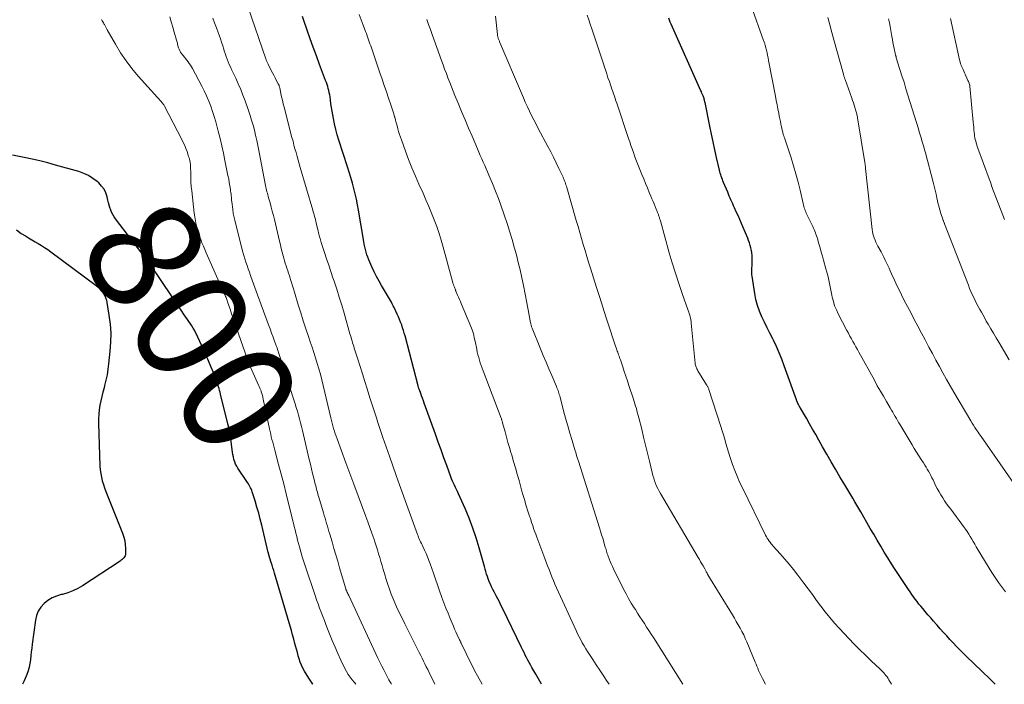
# Model space of a CAD drawing. Units: feet. Extents: x 1930000 to 1935048, y 529996 to 535012.
# Drawn here: x 1931292 to 1931466, y 530000 to 530118 of the extents above; entities that cross this region are included whole.
import ezdxf
from ezdxf.enums import TextEntityAlignment as Align

# ---------------------------------------------------------------- set-up
doc = ezdxf.new("R2010")
doc.units = ezdxf.units.FT
doc.header["$LTSCALE"] = 100
doc.header["$MEASUREMENT"] = 0
for name, color, linetype, lineweight in [('CONTOUR INDEX', 32, 'Continuous', 25), ('CONTOUR INDEX LABEL', 7, 'Continuous', 15), ('CONTOUR INTERMEDIATE', 40, 'Continuous', 15)]:
    doc.layers.add(name, color=color, linetype=linetype, lineweight=lineweight)
doc.styles.add('slant', font='romans.shx', dxfattribs={"oblique": 14.999978})

msp = doc.modelspace()

# ---------------------------------------------------------------- linework, layer by layer
at = {"layer": 'CONTOUR INDEX', "flags": 128}
for points, elevation in [([(1931384.56, 530000), (1931384.46, 530000.17), (1931383.99, 530000.98), (1931383.52, 530001.79), (1931382.84, 530002.98), (1931382.59, 530003.42), (1931382.36, 530003.85), (1931382.13, 530004.29), (1931381.9, 530004.73), (1931381.68, 530005.17), (1931381.46, 530005.61), (1931381.24, 530006.06), (1931381.03, 530006.5), (1931377.65, 530013.45), (1931377.37, 530014.01), (1931377.09, 530014.57), (1931376.8, 530015.12), (1931376.51, 530015.67), (1931376.4, 530015.88), (1931376.16, 530016.33), (1931375.93, 530016.78), (1931375.71, 530017.24), (1931375.5, 530017.7), (1931375.46, 530017.79), (1931375.28, 530018.21), (1931375.12, 530018.63), (1931374.97, 530019.07), (1931374.83, 530019.5), (1931374.71, 530019.95), (1931374.58, 530020.39), (1931374.46, 530020.83), (1931374.34, 530021.27), (1931373.54, 530024.12), (1931373.01, 530025.89), (1931372.42, 530027.64), (1931371.75, 530029.37), (1931371.03, 530031.07), (1931369.85, 530033.71), (1931369.68, 530034.08), (1931369.5, 530034.45), (1931369.33, 530034.82), (1931369.15, 530035.19), (1931368.97, 530035.56), (1931368.8, 530035.94), (1931368.65, 530036.32), (1931368.5, 530036.7), (1931367.78, 530038.69), (1931367.27, 530040.07), (1931366.77, 530041.46), (1931366.28, 530042.84), (1931365.78, 530044.22), (1931363.81, 530049.72), (1931363.65, 530050.15), (1931363.5, 530050.58), (1931363.34, 530051.01), (1931363.18, 530051.44), (1931362.95, 530052.09), (1931362.91, 530052.19), (1931362.87, 530052.3), (1931362.84, 530052.4), (1931362.81, 530052.51), (1931362.75, 530052.7), (1931362.72, 530052.8), (1931360.42, 530061.6), (1931360.28, 530062.09), (1931360.14, 530062.58), (1931359.98, 530063.06), (1931359.81, 530063.55), (1931359.62, 530064.03), (1931359.43, 530064.5), (1931359.23, 530064.97), (1931359.02, 530065.44), (1931358.46, 530066.64), (1931358.31, 530066.95), (1931358.15, 530067.26), (1931357.99, 530067.56), (1931357.83, 530067.87), (1931357.66, 530068.17), (1931357.49, 530068.47), (1931357.31, 530068.77), (1931357.14, 530069.06), (1931356.27, 530070.52), (1931355.81, 530071.32), (1931355.36, 530072.14), (1931354.95, 530072.97), (1931354.55, 530073.81), (1931354.18, 530074.63), (1931353.99, 530075.07), (1931353.82, 530075.52), (1931353.67, 530075.97), (1931353.53, 530076.43), (1931353.41, 530076.89), (1931353.3, 530077.36), (1931353.2, 530077.82), (1931353.11, 530078.3), (1931352.17, 530083.83), (1931351.99, 530084.8), (1931351.8, 530085.77), (1931351.58, 530086.74), (1931351.35, 530087.7), (1931351.09, 530088.65), (1931350.82, 530089.6), (1931350.54, 530090.55), (1931350.24, 530091.49), (1931348.7, 530096.23), (1931348.42, 530097.18), (1931348.15, 530098.13), (1931347.93, 530099.1), (1931347.73, 530100.07), (1931347.61, 530100.73), (1931347.5, 530101.38), (1931347.39, 530102.03), (1931347.3, 530102.68), (1931347.21, 530103.33), (1931347.14, 530103.9), (1931347.08, 530104.26), (1931347.01, 530104.63), (1931346.93, 530104.99), (1931346.83, 530105.35), (1931346.72, 530105.71), (1931346.61, 530106.06), (1931346.49, 530106.42), (1931346.36, 530106.77), (1931345.29, 530109.62), (1931344.73, 530111.14), (1931344.18, 530112.65), (1931343.64, 530114.17), (1931343.11, 530115.7), (1931342.51, 530117.42), (1931342.28, 530118.08)], 820), ([(1931464.77, 530000), (1931464.59, 530000.21), (1931464.38, 530000.42), (1931464.17, 530000.63), (1931462.12, 530002.6), (1931461.41, 530003.28), (1931460.71, 530003.96), (1931460.01, 530004.64), (1931459.31, 530005.32), (1931459.11, 530005.51), (1931458.52, 530006.11), (1931457.93, 530006.71), (1931457.35, 530007.32), (1931456.78, 530007.94), (1931456.21, 530008.56), (1931455.64, 530009.19), (1931455.08, 530009.82), (1931454.52, 530010.45), (1931454.39, 530010.59), (1931453.89, 530011.16), (1931453.38, 530011.73), (1931452.88, 530012.31), (1931452.38, 530012.89), (1931451.96, 530013.39), (1931451.62, 530013.79), (1931451.28, 530014.2), (1931450.96, 530014.62), (1931450.64, 530015.04), (1931450.33, 530015.46), (1931450.02, 530015.89), (1931449.73, 530016.33), (1931449.43, 530016.77), (1931447.12, 530020.3), (1931446.46, 530021.33), (1931445.81, 530022.35), (1931445.17, 530023.39), (1931444.54, 530024.43), (1931443.92, 530025.48), (1931443.3, 530026.53), (1931442.69, 530027.58), (1931442.08, 530028.63), (1931441.02, 530030.49), (1931440.67, 530031.09), (1931440.32, 530031.69), (1931439.96, 530032.29), (1931439.61, 530032.89), (1931439.25, 530033.49), (1931438.89, 530034.09), (1931438.54, 530034.69), (1931438.18, 530035.28), (1931437.33, 530036.72), (1931436.55, 530038.03), (1931435.78, 530039.35), (1931435.02, 530040.68), (1931434.27, 530042.01), (1931433.6, 530043.2), (1931433.05, 530044.17), (1931432.5, 530045.13), (1931431.95, 530046.09), (1931431.39, 530047.05), (1931430.34, 530048.86), (1931430.3, 530048.92), (1931430.27, 530048.97), (1931430.24, 530049.03), (1931430.21, 530049.08), (1931430.17, 530049.14), (1931430.14, 530049.2), (1931430.11, 530049.25), (1931430.08, 530049.31), (1931429.87, 530049.73), (1931429.84, 530049.8), (1931429.8, 530049.87), (1931429.77, 530049.94), (1931429.74, 530050.01), (1931429.72, 530050.09), (1931429.69, 530050.16), (1931429.66, 530050.23), (1931429.64, 530050.31), (1931427.49, 530056.35), (1931427.06, 530057.5), (1931426.6, 530058.63), (1931426.09, 530059.75), (1931425.56, 530060.86), (1931425.43, 530061.11), (1931424.94, 530062.08), (1931424.46, 530063.05), (1931423.99, 530064.03), (1931423.52, 530065.01), (1931423.1, 530066), (1931422.74, 530067.01), (1931422.47, 530068.05), (1931422.26, 530069.11), (1931421.78, 530072.18), (1931421.75, 530072.43), (1931421.73, 530072.68), (1931421.73, 530072.94), (1931421.74, 530073.19), (1931421.76, 530073.44), (1931421.77, 530073.69), (1931421.78, 530073.94), (1931421.78, 530074.2), (1931421.79, 530075.38), (1931421.78, 530075.83), (1931421.74, 530076.28), (1931421.67, 530076.73), (1931421.58, 530077.17), (1931421.46, 530077.61), (1931421.33, 530078.05), (1931421.18, 530078.48), (1931421.01, 530078.9), (1931420.23, 530080.77), (1931419.94, 530081.48), (1931419.63, 530082.18), (1931419.32, 530082.88), (1931419, 530083.58), (1931418.67, 530084.29), (1931418.51, 530084.63), (1931418.36, 530084.97), (1931418.2, 530085.31), (1931418.05, 530085.65), (1931417.9, 530085.99), (1931417.76, 530086.33), (1931417.61, 530086.67), (1931417.47, 530087.02), (1931416.74, 530088.77), (1931416.63, 530089.04), (1931416.53, 530089.3), (1931416.43, 530089.57), (1931416.34, 530089.84), (1931416.25, 530090.11), (1931416.17, 530090.38), (1931416.1, 530090.65), (1931416.03, 530090.93), (1931415.51, 530093.15), (1931415.2, 530094.53), (1931414.89, 530095.92), (1931414.59, 530097.31), (1931414.31, 530098.71), (1931413.47, 530102.87), (1931413.44, 530102.98), (1931413.42, 530103.08), (1931413.4, 530103.19), (1931413.37, 530103.29), (1931413.33, 530103.47), (1931413.29, 530103.59), (1931413.11, 530104.07), (1931413.01, 530104.3), (1931412.92, 530104.53), (1931412.82, 530104.76), (1931412.72, 530104.98), (1931407.48, 530116.73), (1931407.32, 530117.08), (1931407.18, 530117.43), (1931407.04, 530117.78)], 840), ([(1931344.12, 530000), (1931344.1, 530000.03), (1931343.37, 530001.1), (1931342.63, 530002.33), (1931342.35, 530002.84), (1931342.09, 530003.38), (1931341.87, 530003.92), (1931341.69, 530004.49), (1931341.52, 530005.06), (1931341.36, 530005.63), (1931341.21, 530006.2), (1931341.05, 530006.78), (1931340.94, 530007.19), (1931340.73, 530007.98), (1931340.52, 530008.76), (1931340.3, 530009.53), (1931340.07, 530010.31), (1931337.32, 530019.65), (1931337.18, 530020.13), (1931337.04, 530020.61), (1931336.89, 530021.09), (1931336.74, 530021.57), (1931336.49, 530022.32), (1931336.46, 530022.42), (1931336.43, 530022.52), (1931336.4, 530022.62), (1931336.37, 530022.72), (1931336.35, 530022.78), (1931336.33, 530022.85), (1931336.32, 530022.92), (1931336.3, 530022.99), (1931336.28, 530023.05), (1931336.27, 530023.12), (1931336.25, 530023.19), (1931336.24, 530023.26), (1931336.22, 530023.32), (1931335.08, 530028.12), (1931334.81, 530029.2), (1931334.53, 530030.28), (1931334.22, 530031.35), (1931333.89, 530032.42), (1931333.38, 530034.06), (1931333.29, 530034.3), (1931333.2, 530034.54), (1931333.09, 530034.77), (1931332.97, 530035), (1931332.84, 530035.22), (1931332.71, 530035.44), (1931332.57, 530035.66), (1931332.43, 530035.87), (1931330.86, 530038.2), (1931330.63, 530038.58), (1931330.44, 530038.96), (1931330.28, 530039.36), (1931330.15, 530039.78), (1931330.05, 530040.2), (1931329.97, 530040.63), (1931329.9, 530041.06), (1931329.84, 530041.49), (1931329.73, 530042.46), (1931329.6, 530043.37), (1931329.46, 530044.28), (1931329.28, 530045.19), (1931329.07, 530046.09), (1931327.78, 530051.3), (1931327.7, 530051.64), (1931327.61, 530051.97), (1931327.5, 530052.3), (1931327.4, 530052.63), (1931327.29, 530052.96), (1931327.17, 530053.29), (1931327.06, 530053.61), (1931326.94, 530053.94), (1931326.44, 530055.25), (1931326.06, 530056.23), (1931325.67, 530057.2), (1931325.25, 530058.17), (1931324.83, 530059.12), (1931323.78, 530061.38), (1931323.58, 530061.79), (1931323.37, 530062.2), (1931323.15, 530062.6), (1931322.92, 530063), (1931322.67, 530063.39), (1931322.43, 530063.77), (1931322.17, 530064.15), (1931321.92, 530064.53), (1931321.35, 530065.36), (1931320.8, 530066.15), (1931320.26, 530066.94), (1931319.72, 530067.74), (1931319.19, 530068.54), (1931315.43, 530074.14), (1931315.27, 530074.39), (1931315.1, 530074.62), (1931314.93, 530074.86), (1931314.76, 530075.1), (1931314.58, 530075.33), (1931314.41, 530075.56), (1931314.23, 530075.79), (1931314.05, 530076.02), (1931309.18, 530082.33), (1931308.93, 530082.69), (1931308.7, 530083.07), (1931308.51, 530083.47), (1931308.35, 530083.88), (1931308.22, 530084.31), (1931308.09, 530084.74), (1931307.97, 530085.17), (1931307.86, 530085.6), (1931307.72, 530086.2), (1931307.48, 530086.89), (1931307.17, 530087.54), (1931306.74, 530088.12), (1931306.23, 530088.66), (1931305.95, 530088.91), (1931305.2, 530089.48), (1931304.42, 530089.97), (1931303.58, 530090.36), (1931302.7, 530090.67), (1931298.6, 530091.83), (1931297.21, 530092.2), (1931295.83, 530092.55), (1931294.43, 530092.86), (1931293.03, 530093.15), (1931290.96, 530093.56)], 800), ([(1931291.67, 530080.39), (1931292.53, 530079.75), (1931293.27, 530079.29), (1931293.82, 530078.94), (1931294.39, 530078.6), (1931294.96, 530078.26), (1931295.53, 530077.94), (1931296.09, 530077.61), (1931296.65, 530077.26), (1931297.2, 530076.89), (1931297.73, 530076.51), (1931305.79, 530070.5), (1931306.14, 530070.21), (1931306.47, 530069.9), (1931306.76, 530069.56), (1931307.03, 530069.19), (1931307.25, 530068.8), (1931307.44, 530068.39), (1931307.58, 530067.96), (1931307.68, 530067.52), (1931308.04, 530065.26), (1931308.23, 530063.67), (1931308.34, 530062.08), (1931308.32, 530060.49), (1931308.21, 530058.9), (1931307.97, 530056.69), (1931307.84, 530055.72), (1931307.69, 530054.74), (1931307.48, 530053.78), (1931307.25, 530052.82), (1931307.16, 530052.46), (1931306.96, 530051.68), (1931306.77, 530050.91), (1931306.6, 530050.13), (1931306.44, 530049.34), (1931306.31, 530048.56), (1931306.22, 530047.77), (1931306.18, 530046.97), (1931306.18, 530046.18), (1931306.44, 530038.57), (1931306.48, 530037.91), (1931306.57, 530037.26), (1931306.7, 530036.61), (1931306.86, 530035.97), (1931307.06, 530035.34), (1931307.27, 530034.72), (1931307.5, 530034.09), (1931307.74, 530033.48), (1931310.44, 530026.7), (1931310.66, 530026.05), (1931310.83, 530025.4), (1931310.92, 530024.73), (1931310.96, 530024.04), (1931310.97, 530023.1), (1931310.95, 530022.89), (1931310.89, 530022.7), (1931310.8, 530022.52), (1931310.67, 530022.35), (1931310.51, 530022.2), (1931310.35, 530022.06), (1931310.18, 530021.93), (1931310, 530021.8), (1931303.38, 530017.44), (1931302.53, 530016.95), (1931301.66, 530016.52), (1931300.74, 530016.18), (1931299.8, 530015.91), (1931299.59, 530015.87), (1931298.76, 530015.61), (1931297.97, 530015.27), (1931297.25, 530014.82), (1931296.56, 530014.29), (1931295.99, 530013.65), (1931295.53, 530012.96), (1931295.22, 530012.18), (1931295.02, 530011.35), (1931294.46, 530007.09), (1931294.38, 530006.41), (1931294.3, 530005.73), (1931294.22, 530005.04), (1931294.16, 530004.36), (1931294.15, 530004.32), (1931294.06, 530003.66), (1931293.93, 530003.01), (1931293.75, 530002.38), (1931293.52, 530001.76), (1931293.38, 530001.41), (1931293.03, 530000.63), (1931292.72, 530000)], 800)]:
    msp.add_lwpolyline(points, dxfattribs=dict(at, elevation=elevation))
at = {"layer": 'CONTOUR INTERMEDIATE', "flags": 128}
for points, elevation in [([(1931466.62, 530016.33), (1931465.36, 530018.03), (1931464.19, 530019.79), (1931463.07, 530021.58), (1931461.45, 530024.33), (1931461.18, 530024.78), (1931460.92, 530025.23), (1931460.65, 530025.68), (1931460.38, 530026.13), (1931460.1, 530026.58), (1931459.82, 530027.02), (1931459.52, 530027.45), (1931459.21, 530027.88), (1931458.87, 530028.34), (1931458.39, 530028.99), (1931457.9, 530029.65), (1931457.41, 530030.3), (1931456.92, 530030.95), (1931456.58, 530031.4), (1931456.2, 530031.91), (1931455.84, 530032.43), (1931455.5, 530032.96), (1931455.16, 530033.5), (1931454.85, 530034.06), (1931454.54, 530034.61), (1931454.25, 530035.18), (1931453.97, 530035.75), (1931453.79, 530036.15), (1931453.6, 530036.53), (1931453.4, 530036.92), (1931453.2, 530037.3), (1931452.99, 530037.67), (1931452.77, 530038.05), (1931452.55, 530038.42), (1931452.32, 530038.78), (1931452.09, 530039.15), (1931451.72, 530039.73), (1931451.3, 530040.38), (1931450.88, 530041.04), (1931450.48, 530041.7), (1931450.08, 530042.37), (1931447.98, 530045.88), (1931447.75, 530046.25), (1931447.53, 530046.63), (1931447.31, 530047), (1931447.09, 530047.38), (1931446.88, 530047.76), (1931446.66, 530048.14), (1931446.44, 530048.51), (1931446.22, 530048.89), (1931445.56, 530050), (1931445.02, 530050.93), (1931444.48, 530051.87), (1931443.94, 530052.81), (1931443.42, 530053.76), (1931440.68, 530058.73), (1931440.41, 530059.21), (1931440.15, 530059.69), (1931439.88, 530060.16), (1931439.61, 530060.64), (1931439.35, 530061.11), (1931439.09, 530061.59), (1931438.83, 530062.07), (1931438.57, 530062.55), (1931437.02, 530065.53), (1931436.69, 530066.23), (1931436.39, 530066.95), (1931436.16, 530067.69), (1931435.97, 530068.45), (1931435.9, 530068.81), (1931435.77, 530069.39), (1931435.66, 530069.98), (1931435.54, 530070.57), (1931435.42, 530071.15), (1931435.3, 530071.74), (1931435.17, 530072.32), (1931435.02, 530072.9), (1931434.86, 530073.48), (1931434.42, 530075.01), (1931434.22, 530075.73), (1931434.02, 530076.45), (1931433.81, 530077.17), (1931433.61, 530077.88), (1931433.36, 530078.76), (1931433.28, 530079.04), (1931433.19, 530079.32), (1931433.09, 530079.59), (1931432.99, 530079.87), (1931432.88, 530080.14), (1931432.76, 530080.41), (1931432.64, 530080.67), (1931432.52, 530080.94), (1931431.48, 530083.08), (1931431.38, 530083.32), (1931431.28, 530083.55), (1931431.19, 530083.79), (1931431.1, 530084.03), (1931431.02, 530084.27), (1931430.95, 530084.52), (1931430.89, 530084.77), (1931430.82, 530085.01), (1931430.27, 530087.4), (1931429.92, 530088.83), (1931429.54, 530090.26), (1931429.12, 530091.68), (1931428.68, 530093.09), (1931427.51, 530096.62), (1931427.45, 530096.79), (1931427.4, 530096.97), (1931427.35, 530097.14), (1931427.29, 530097.31), (1931427.24, 530097.48), (1931427.2, 530097.65), (1931427.15, 530097.83), (1931427.11, 530098), (1931426.99, 530098.58), (1931426.89, 530099.05), (1931426.79, 530099.52), (1931426.69, 530099.98), (1931426.6, 530100.45), (1931426.49, 530101.01), (1931426.34, 530101.75), (1931426.2, 530102.5), (1931426.06, 530103.25), (1931425.91, 530103.99), (1931424.71, 530110.33), (1931424.62, 530110.79), (1931424.53, 530111.24), (1931424.43, 530111.68), (1931424.33, 530112.13), (1931424.18, 530112.74), (1931424.14, 530112.88), (1931424.1, 530113.02), (1931424.06, 530113.17), (1931424.02, 530113.31), (1931423.97, 530113.45), (1931423.92, 530113.59), (1931423.87, 530113.73), (1931423.82, 530113.87), (1931421.64, 530119.96)], 844), ([(1931374.06, 530000), (1931373.24, 530001.47), (1931372.71, 530002.45), (1931372.19, 530003.43), (1931371.7, 530004.43), (1931371.22, 530005.43), (1931370.34, 530007.29), (1931370.3, 530007.36), (1931370.27, 530007.44), (1931370.23, 530007.51), (1931370.2, 530007.59), (1931370.16, 530007.66), (1931370.12, 530007.74), (1931370.09, 530007.81), (1931370.05, 530007.89), (1931369.64, 530008.75), (1931369.41, 530009.26), (1931369.18, 530009.77), (1931368.95, 530010.28), (1931368.73, 530010.8), (1931368.39, 530011.63), (1931368.02, 530012.56), (1931367.64, 530013.49), (1931367.28, 530014.43), (1931366.93, 530015.38), (1931366.88, 530015.53), (1931366.51, 530016.55), (1931366.14, 530017.57), (1931365.78, 530018.6), (1931365.42, 530019.63), (1931364.84, 530021.29), (1931364.62, 530021.91), (1931364.38, 530022.52), (1931364.12, 530023.13), (1931363.85, 530023.73), (1931363.53, 530024.4), (1931363.41, 530024.66), (1931363.29, 530024.92), (1931363.16, 530025.18), (1931363.04, 530025.44), (1931362.92, 530025.7), (1931362.81, 530025.97), (1931362.7, 530026.23), (1931362.6, 530026.5), (1931359.43, 530035.26), (1931358.82, 530036.94), (1931358.23, 530038.63), (1931357.64, 530040.32), (1931357.05, 530042.01), (1931356.49, 530043.65), (1931356.2, 530044.53), (1931355.9, 530045.4), (1931355.61, 530046.28), (1931355.33, 530047.15), (1931355.04, 530048.03), (1931354.76, 530048.91), (1931354.48, 530049.78), (1931354.2, 530050.66), (1931353.69, 530052.27), (1931353.28, 530053.57), (1931352.87, 530054.88), (1931352.46, 530056.18), (1931352.05, 530057.49), (1931351.42, 530059.47), (1931351.32, 530059.78), (1931351.22, 530060.1), (1931351.13, 530060.41), (1931351.04, 530060.73), (1931350.95, 530061.04), (1931350.86, 530061.36), (1931350.77, 530061.67), (1931350.67, 530061.99), (1931349.63, 530065.62), (1931349.21, 530067.05), (1931348.77, 530068.47), (1931348.32, 530069.89), (1931347.85, 530071.3), (1931347.65, 530071.87), (1931347.27, 530073), (1931346.9, 530074.12), (1931346.53, 530075.24), (1931346.16, 530076.37), (1931345.59, 530078.13), (1931345.52, 530078.38), (1931345.44, 530078.63), (1931345.37, 530078.87), (1931345.3, 530079.12), (1931345.24, 530079.38), (1931345.18, 530079.63), (1931345.12, 530079.88), (1931345.05, 530080.13), (1931344.7, 530081.61), (1931344.63, 530081.89), (1931344.56, 530082.17), (1931344.49, 530082.45), (1931344.41, 530082.73), (1931344.34, 530083.01), (1931344.26, 530083.29), (1931344.18, 530083.56), (1931344.1, 530083.84), (1931341.87, 530091.37), (1931341.68, 530092.04), (1931341.49, 530092.7), (1931341.3, 530093.37), (1931341.12, 530094.04), (1931340.94, 530094.7), (1931340.76, 530095.37), (1931340.59, 530096.04), (1931340.41, 530096.71), (1931339.01, 530102.08), (1931338.86, 530102.68), (1931338.72, 530103.28), (1931338.58, 530103.88), (1931338.45, 530104.48), (1931338.24, 530105.51), (1931338.22, 530105.6), (1931338.2, 530105.69), (1931338.17, 530105.78), (1931338.14, 530105.87), (1931338.11, 530105.96), (1931338.08, 530106.05), (1931338.04, 530106.13), (1931337.99, 530106.21), (1931337.63, 530106.87), (1931337.41, 530107.28), (1931337.18, 530107.7), (1931336.97, 530108.11), (1931336.75, 530108.53), (1931336.18, 530109.67), (1931336.12, 530109.78), (1931336.07, 530109.89), (1931336.01, 530110.01), (1931335.97, 530110.13), (1931335.92, 530110.25), (1931335.87, 530110.37), (1931335.83, 530110.49), (1931335.79, 530110.61), (1931332.63, 530119.68)], 816), ([(1931396.5, 530000), (1931396.06, 530000.66), (1931395.44, 530001.59), (1931394.83, 530002.52), (1931394.22, 530003.46), (1931393.61, 530004.39), (1931393.02, 530005.28), (1931392.7, 530005.79), (1931392.37, 530006.3), (1931392.06, 530006.82), (1931391.76, 530007.34), (1931391.47, 530007.87), (1931391.18, 530008.41), (1931390.92, 530008.95), (1931390.66, 530009.5), (1931387.2, 530017.08), (1931386.92, 530017.72), (1931386.64, 530018.36), (1931386.38, 530019), (1931386.12, 530019.64), (1931385.87, 530020.29), (1931385.62, 530020.94), (1931385.37, 530021.59), (1931385.13, 530022.24), (1931383.89, 530025.55), (1931383.7, 530026.05), (1931383.52, 530026.56), (1931383.33, 530027.07), (1931383.15, 530027.58), (1931382.98, 530028.09), (1931382.8, 530028.61), (1931382.63, 530029.12), (1931382.46, 530029.63), (1931382.43, 530029.72), (1931382.25, 530030.27), (1931382.08, 530030.82), (1931381.91, 530031.37), (1931381.74, 530031.93), (1931381.57, 530032.48), (1931381.41, 530033.04), (1931381.25, 530033.59), (1931381.09, 530034.15), (1931380.57, 530036.04), (1931380.26, 530037.17), (1931379.94, 530038.3), (1931379.61, 530039.42), (1931379.27, 530040.55), (1931379.14, 530040.97), (1931378.86, 530041.88), (1931378.6, 530042.79), (1931378.34, 530043.71), (1931378.09, 530044.63), (1931377.66, 530046.27), (1931377.63, 530046.36), (1931377.6, 530046.46), (1931377.57, 530046.56), (1931377.54, 530046.66), (1931377.51, 530046.75), (1931377.48, 530046.85), (1931377.45, 530046.95), (1931377.41, 530047.04), (1931374.21, 530055.43), (1931374.04, 530055.9), (1931373.87, 530056.36), (1931373.72, 530056.84), (1931373.56, 530057.31), (1931373.43, 530057.79), (1931373.3, 530058.27), (1931373.18, 530058.75), (1931373.08, 530059.24), (1931372.79, 530060.7), (1931372.72, 530061.03), (1931372.65, 530061.36), (1931372.57, 530061.69), (1931372.49, 530062.02), (1931372.4, 530062.34), (1931372.3, 530062.67), (1931372.18, 530062.98), (1931372.06, 530063.3), (1931370.36, 530067.33), (1931370.2, 530067.7), (1931370.04, 530068.08), (1931369.87, 530068.45), (1931369.71, 530068.83), (1931369.4, 530069.54), (1931369.39, 530069.56), (1931369.38, 530069.58), (1931369.37, 530069.59), (1931369.37, 530069.61), (1931369.34, 530069.67), (1931369.33, 530069.69), (1931369.32, 530069.71), (1931369.32, 530069.72), (1931369.31, 530069.74), (1931369.13, 530070.21), (1931369.04, 530070.46), (1931368.96, 530070.71), (1931368.88, 530070.97), (1931368.81, 530071.22), (1931367.16, 530077.31), (1931366.8, 530078.54), (1931366.43, 530079.75), (1931366.01, 530080.95), (1931365.57, 530082.15), (1931365.09, 530083.33), (1931364.61, 530084.51), (1931364.11, 530085.67), (1931363.59, 530086.84), (1931362.87, 530088.42), (1931362.24, 530089.87), (1931361.62, 530091.33), (1931361.04, 530092.8), (1931360.48, 530094.28), (1931359.76, 530096.28), (1931359.58, 530096.77), (1931359.42, 530097.26), (1931359.27, 530097.76), (1931359.13, 530098.26), (1931358.99, 530098.77), (1931358.85, 530099.27), (1931358.71, 530099.77), (1931358.58, 530100.27), (1931358.55, 530100.35), (1931358.4, 530100.89), (1931358.24, 530101.43), (1931358.07, 530101.97), (1931357.89, 530102.5), (1931357.49, 530103.67), (1931357.1, 530104.78), (1931356.72, 530105.89), (1931356.34, 530107.01), (1931355.96, 530108.13), (1931354.45, 530112.56), (1931354.33, 530112.92), (1931354.2, 530113.28), (1931354.08, 530113.64), (1931353.95, 530114), (1931353.83, 530114.35), (1931353.7, 530114.71), (1931353.57, 530115.07), (1931353.44, 530115.42), (1931352.99, 530116.59), (1931352.64, 530117.52), (1931352.29, 530118.46)], 824), ([(1931424.18, 530000), (1931423.61, 530001.04), (1931423.43, 530001.39), (1931423.26, 530001.75), (1931423.1, 530002.11), (1931422.94, 530002.47), (1931422.8, 530002.84), (1931422.65, 530003.21), (1931422.5, 530003.57), (1931422.35, 530003.94), (1931420.86, 530007.51), (1931420.59, 530008.13), (1931420.3, 530008.75), (1931419.99, 530009.35), (1931419.67, 530009.95), (1931419.34, 530010.54), (1931419, 530011.13), (1931418.65, 530011.71), (1931418.3, 530012.29), (1931413.99, 530019.36), (1931413.95, 530019.43), (1931413.92, 530019.49), (1931413.88, 530019.56), (1931413.84, 530019.63), (1931413.8, 530019.69), (1931413.76, 530019.76), (1931413.73, 530019.83), (1931413.69, 530019.9), (1931413.65, 530019.97), (1931413.59, 530020.08), (1931413.53, 530020.19), (1931413.48, 530020.29), (1931413.42, 530020.4), (1931413.11, 530020.93), (1931412.89, 530021.31), (1931412.68, 530021.68), (1931412.46, 530022.05), (1931412.24, 530022.42), (1931405.59, 530033.72), (1931405.34, 530034.16), (1931405.12, 530034.61), (1931404.91, 530035.06), (1931404.72, 530035.52), (1931404.55, 530035.99), (1931404.39, 530036.47), (1931404.25, 530036.95), (1931404.12, 530037.43), (1931403.64, 530039.48), (1931403.3, 530040.9), (1931402.95, 530042.31), (1931402.61, 530043.73), (1931402.26, 530045.14), (1931401.76, 530047.13), (1931401.66, 530047.55), (1931401.55, 530047.96), (1931401.43, 530048.38), (1931401.32, 530048.79), (1931401.19, 530049.2), (1931401.07, 530049.61), (1931400.94, 530050.02), (1931400.81, 530050.43), (1931400.01, 530052.86), (1931399.73, 530053.69), (1931399.46, 530054.51), (1931399.18, 530055.34), (1931398.9, 530056.16), (1931398.49, 530057.36), (1931398.41, 530057.59), (1931398.33, 530057.81), (1931398.25, 530058.04), (1931398.18, 530058.26), (1931398.1, 530058.49), (1931398.02, 530058.71), (1931397.95, 530058.94), (1931397.87, 530059.16), (1931397.54, 530060.15), (1931397.3, 530060.87), (1931397.06, 530061.59), (1931396.83, 530062.31), (1931396.59, 530063.03), (1931395.94, 530065.01), (1931395.38, 530066.72), (1931394.83, 530068.43), (1931394.28, 530070.15), (1931393.74, 530071.86), (1931393.2, 530073.58), (1931392.88, 530074.63), (1931392.55, 530075.68), (1931392.24, 530076.73), (1931391.92, 530077.78), (1931391.62, 530078.84), (1931391.31, 530079.89), (1931391, 530080.95), (1931390.7, 530082), (1931389.01, 530087.85), (1931388.94, 530088.08), (1931388.87, 530088.32), (1931388.79, 530088.55), (1931388.72, 530088.78), (1931388.63, 530089.01), (1931388.54, 530089.24), (1931388.45, 530089.47), (1931388.35, 530089.69), (1931387.63, 530091.23), (1931387.16, 530092.22), (1931386.68, 530093.2), (1931386.18, 530094.17), (1931385.67, 530095.14), (1931383.98, 530098.28), (1931383.57, 530099.05), (1931383.18, 530099.82), (1931382.79, 530100.59), (1931382.41, 530101.37), (1931382.04, 530102.15), (1931381.68, 530102.94), (1931381.33, 530103.73), (1931380.99, 530104.53), (1931377.19, 530113.49), (1931377.14, 530113.61), (1931377.09, 530113.73), (1931377.04, 530113.85), (1931376.99, 530113.96), (1931376.94, 530114.09), (1931376.9, 530114.2), (1931376.86, 530114.31), (1931376.82, 530114.43), (1931376.79, 530114.54), (1931376.77, 530114.66), (1931376.75, 530114.78), (1931376.73, 530114.89), (1931376.38, 530118.18)], 832), ([(1931446.47, 530000), (1931445.99, 530000.79), (1931445.83, 530001.04), (1931445.66, 530001.3), (1931445.47, 530001.54), (1931445.28, 530001.78), (1931445.08, 530002.01), (1931444.87, 530002.24), (1931444.66, 530002.46), (1931444.44, 530002.67), (1931442.84, 530004.16), (1931441.83, 530005.13), (1931440.83, 530006.1), (1931439.85, 530007.1), (1931438.89, 530008.11), (1931437.23, 530009.88), (1931436.37, 530010.83), (1931435.54, 530011.79), (1931434.74, 530012.79), (1931433.97, 530013.8), (1931433.21, 530014.83), (1931432.45, 530015.86), (1931431.69, 530016.89), (1931430.93, 530017.91), (1931429.86, 530019.33), (1931429.12, 530020.29), (1931428.36, 530021.24), (1931427.57, 530022.16), (1931426.76, 530023.07), (1931425.52, 530024.43), (1931425.33, 530024.65), (1931425.14, 530024.87), (1931424.96, 530025.11), (1931424.79, 530025.34), (1931424.62, 530025.59), (1931424.47, 530025.84), (1931424.32, 530026.09), (1931424.19, 530026.35), (1931420.07, 530034.72), (1931419.58, 530035.75), (1931419.13, 530036.78), (1931418.71, 530037.84), (1931418.32, 530038.9), (1931418.09, 530039.56), (1931417.84, 530040.31), (1931417.6, 530041.06), (1931417.38, 530041.81), (1931417.16, 530042.57), (1931416.95, 530043.33), (1931416.73, 530044.09), (1931416.5, 530044.85), (1931416.27, 530045.6), (1931414.16, 530052.16), (1931414.12, 530052.27), (1931414.08, 530052.37), (1931414.03, 530052.48), (1931413.98, 530052.58), (1931413.93, 530052.68), (1931413.87, 530052.78), (1931413.81, 530052.88), (1931413.75, 530052.98), (1931412.2, 530055.45), (1931412.11, 530055.61), (1931412.02, 530055.77), (1931411.95, 530055.94), (1931411.88, 530056.11), (1931411.83, 530056.28), (1931411.78, 530056.46), (1931411.75, 530056.64), (1931411.73, 530056.82), (1931411.02, 530063.89), (1931410.99, 530064.17), (1931410.94, 530064.45), (1931410.89, 530064.73), (1931410.83, 530065), (1931410.76, 530065.28), (1931410.68, 530065.55), (1931410.6, 530065.82), (1931410.51, 530066.09), (1931409.44, 530069.12), (1931408.83, 530070.91), (1931408.24, 530072.71), (1931407.68, 530074.51), (1931407.15, 530076.33), (1931405.56, 530081.98), (1931405.52, 530082.12), (1931405.48, 530082.25), (1931405.44, 530082.39), (1931405.39, 530082.53), (1931405.35, 530082.67), (1931405.31, 530082.8), (1931405.26, 530082.94), (1931405.21, 530083.08), (1931405.16, 530083.21), (1931405.08, 530083.41), (1931405, 530083.61), (1931404.92, 530083.81), (1931404.84, 530084.01), (1931404.64, 530084.51), (1931404.45, 530084.96), (1931404.27, 530085.41), (1931404.08, 530085.86), (1931403.89, 530086.31), (1931403.61, 530087), (1931403.28, 530087.79), (1931402.95, 530088.59), (1931402.63, 530089.38), (1931402.31, 530090.18), (1931401.72, 530091.62), (1931401.48, 530092.23), (1931401.24, 530092.84), (1931401.01, 530093.46), (1931400.79, 530094.07), (1931400.57, 530094.69), (1931400.35, 530095.31), (1931400.14, 530095.93), (1931399.93, 530096.55), (1931397.85, 530102.8), (1931397.71, 530103.21), (1931397.58, 530103.61), (1931397.44, 530104.02), (1931397.3, 530104.42), (1931397.15, 530104.83), (1931397.01, 530105.23), (1931396.87, 530105.64), (1931396.73, 530106.04), (1931396.54, 530106.6), (1931396.3, 530107.28), (1931396.07, 530107.96), (1931395.84, 530108.65), (1931395.61, 530109.33), (1931395.6, 530109.37), (1931395.37, 530110.08), (1931395.13, 530110.78), (1931394.9, 530111.49), (1931394.67, 530112.19), (1931393.44, 530115.9), (1931393.17, 530116.72), (1931392.89, 530117.53), (1931392.61, 530118.35)], 836), ([(1931351.71, 530000), (1931351.44, 530000.32), (1931351.05, 530000.78), (1931350.68, 530001.25), (1931350.34, 530001.75), (1931350.04, 530002.26), (1931349.76, 530002.8), (1931349.06, 530004.28), (1931348.53, 530005.43), (1931348.02, 530006.58), (1931347.53, 530007.75), (1931347.06, 530008.93), (1931346.71, 530009.82), (1931346.42, 530010.55), (1931346.14, 530011.28), (1931345.85, 530012.02), (1931345.57, 530012.75), (1931345.29, 530013.48), (1931345.02, 530014.22), (1931344.75, 530014.96), (1931344.5, 530015.71), (1931342.8, 530020.77), (1931342.51, 530021.65), (1931342.23, 530022.54), (1931341.97, 530023.42), (1931341.72, 530024.32), (1931341.56, 530024.92), (1931341.4, 530025.52), (1931341.25, 530026.11), (1931341.1, 530026.71), (1931340.95, 530027.3), (1931340.81, 530027.9), (1931340.66, 530028.5), (1931340.52, 530029.09), (1931340.37, 530029.69), (1931339.81, 530031.97), (1931339.38, 530033.7), (1931338.94, 530035.44), (1931338.49, 530037.17), (1931338.04, 530038.89), (1931337.37, 530041.41), (1931337.24, 530041.88), (1931337.12, 530042.35), (1931337, 530042.82), (1931336.87, 530043.29), (1931336.75, 530043.76), (1931336.64, 530044.23), (1931336.53, 530044.7), (1931336.43, 530045.18), (1931335.33, 530050.44), (1931335.26, 530050.77), (1931335.17, 530051.1), (1931335.07, 530051.43), (1931334.97, 530051.75), (1931334.93, 530051.88), (1931334.83, 530052.14), (1931334.73, 530052.4), (1931334.62, 530052.65), (1931334.51, 530052.91), (1931333.78, 530054.51), (1931333.31, 530055.57), (1931332.86, 530056.63), (1931332.45, 530057.71), (1931332.05, 530058.8), (1931330.6, 530063), (1931330.31, 530063.83), (1931330.02, 530064.67), (1931329.74, 530065.51), (1931329.46, 530066.35), (1931329.02, 530067.66), (1931328.95, 530067.85), (1931328.89, 530068.03), (1931328.82, 530068.21), (1931328.74, 530068.39), (1931328.67, 530068.57), (1931328.59, 530068.75), (1931328.51, 530068.93), (1931328.43, 530069.11), (1931325.47, 530075.75), (1931325.22, 530076.33), (1931324.97, 530076.91), (1931324.73, 530077.49), (1931324.49, 530078.08), (1931324.27, 530078.67), (1931324.06, 530079.26), (1931323.87, 530079.86), (1931323.69, 530080.47), (1931323.66, 530080.6), (1931323.49, 530081.28), (1931323.34, 530081.96), (1931323.22, 530082.65), (1931323.12, 530083.35), (1931322.68, 530087.29), (1931322.6, 530088.04), (1931322.54, 530088.78), (1931322.51, 530089.52), (1931322.49, 530090.26), (1931322.47, 530091.56), (1931322.46, 530091.66), (1931322.46, 530091.75), (1931322.45, 530091.85), (1931322.45, 530091.95), (1931322.43, 530092.04), (1931322.42, 530092.14), (1931322.41, 530092.23), (1931322.39, 530092.33), (1931322.32, 530092.62), (1931322.27, 530092.87), (1931322.2, 530093.11), (1931322.13, 530093.34), (1931322.06, 530093.58), (1931321.84, 530094.2), (1931321.65, 530094.74), (1931321.43, 530095.28), (1931321.19, 530095.8), (1931320.94, 530096.32), (1931317.86, 530102.24), (1931317.79, 530102.36), (1931317.72, 530102.47), (1931317.65, 530102.58), (1931317.56, 530102.69), (1931317.48, 530102.8), (1931317.39, 530102.9), (1931317.3, 530103), (1931317.21, 530103.1), (1931313.23, 530107.56), (1931312.11, 530108.89), (1931311.06, 530110.26), (1931310.09, 530111.7), (1931309.19, 530113.19), (1931307.73, 530115.76), (1931307.6, 530115.99), (1931307.47, 530116.23), (1931307.35, 530116.46), (1931307.22, 530116.69), (1931307.15, 530116.82), (1931307.06, 530116.99), (1931306.96, 530117.15), (1931306.86, 530117.32), (1931306.75, 530117.48), (1931306.7, 530117.57)], 804), ([(1931358.03, 530000), (1931357.93, 530000.15), (1931357.73, 530000.48), (1931357.53, 530000.82), (1931357.35, 530001.16), (1931356.99, 530001.85), (1931356.64, 530002.54), (1931356.29, 530003.23), (1931355.95, 530003.93), (1931355.62, 530004.63), (1931350.45, 530015.7), (1931350.36, 530015.89), (1931350.28, 530016.07), (1931350.19, 530016.26), (1931350.11, 530016.45), (1931349.95, 530016.79), (1931349.91, 530016.9), (1931348.84, 530020.6), (1931348.5, 530021.75), (1931348.17, 530022.9), (1931347.83, 530024.04), (1931347.49, 530025.19), (1931347.08, 530026.54), (1931346.94, 530027.01), (1931346.8, 530027.48), (1931346.67, 530027.95), (1931346.53, 530028.42), (1931346.4, 530028.89), (1931346.26, 530029.36), (1931346.12, 530029.83), (1931345.99, 530030.3), (1931345.14, 530033.12), (1931345.06, 530033.41), (1931344.98, 530033.69), (1931344.9, 530033.97), (1931344.82, 530034.25), (1931344.74, 530034.53), (1931344.67, 530034.82), (1931344.6, 530035.1), (1931344.53, 530035.38), (1931344.26, 530036.46), (1931344.06, 530037.29), (1931343.86, 530038.11), (1931343.67, 530038.94), (1931343.47, 530039.76), (1931342.24, 530044.88), (1931342.07, 530045.57), (1931341.9, 530046.25), (1931341.73, 530046.93), (1931341.55, 530047.61), (1931341.36, 530048.28), (1931341.17, 530048.96), (1931340.96, 530049.63), (1931340.75, 530050.3), (1931338.04, 530058.67), (1931337.96, 530058.94), (1931337.86, 530059.21), (1931337.77, 530059.48), (1931337.68, 530059.75), (1931337.34, 530060.67), (1931337.08, 530061.4), (1931336.81, 530062.12), (1931336.55, 530062.85), (1931336.28, 530063.58), (1931334.1, 530069.52), (1931333.86, 530070.17), (1931333.62, 530070.83), (1931333.38, 530071.48), (1931333.13, 530072.14), (1931333.08, 530072.27), (1931332.87, 530072.86), (1931332.66, 530073.45), (1931332.46, 530074.04), (1931332.26, 530074.64), (1931332.06, 530075.24), (1931331.88, 530075.84), (1931331.72, 530076.44), (1931331.56, 530077.05), (1931330.3, 530082.08), (1931330.24, 530082.32), (1931330.18, 530082.56), (1931330.13, 530082.8), (1931330.08, 530083.04), (1931330.03, 530083.28), (1931329.99, 530083.52), (1931329.95, 530083.76), (1931329.92, 530084.01), (1931329.77, 530085.33), (1931329.74, 530085.6), (1931329.71, 530085.87), (1931329.69, 530086.14), (1931329.66, 530086.41), (1931329.63, 530086.68), (1931329.6, 530086.95), (1931329.56, 530087.22), (1931329.52, 530087.48), (1931329.41, 530088.16), (1931329.31, 530088.77), (1931329.21, 530089.37), (1931329.09, 530089.97), (1931328.97, 530090.58), (1931328.56, 530092.63), (1931328.29, 530093.93), (1931328, 530095.24), (1931327.69, 530096.53), (1931327.37, 530097.83), (1931327.19, 530098.53), (1931326.94, 530099.47), (1931326.66, 530100.4), (1931326.36, 530101.33), (1931326.03, 530102.25), (1931325.68, 530103.15), (1931325.3, 530104.05), (1931324.88, 530104.93), (1931324.44, 530105.8), (1931322.81, 530108.88), (1931322.64, 530109.19), (1931322.45, 530109.49), (1931322.25, 530109.79), (1931322.04, 530110.08), (1931321.82, 530110.37), (1931321.6, 530110.65), (1931321.37, 530110.93), (1931321.14, 530111.2), (1931321.06, 530111.3), (1931320.87, 530111.54), (1931320.71, 530111.79), (1931320.57, 530112.05), (1931320.44, 530112.32), (1931320.35, 530112.57), (1931320.29, 530112.73), (1931320.24, 530112.89), (1931320.2, 530113.06), (1931320.17, 530113.23), (1931320.13, 530113.4), (1931320.1, 530113.56), (1931320.06, 530113.73), (1931320.01, 530113.9), (1931319.59, 530115.35), (1931319.33, 530116.24), (1931319.06, 530117.13), (1931318.8, 530118.02)], 808), ([(1931365.69, 530000), (1931364.65, 530002.1), (1931364.41, 530002.6), (1931364.16, 530003.1), (1931363.92, 530003.61), (1931363.67, 530004.11), (1931363.43, 530004.61), (1931363.18, 530005.11), (1931362.93, 530005.61), (1931362.68, 530006.11), (1931360.36, 530010.68), (1931359.87, 530011.68), (1931359.38, 530012.69), (1931358.92, 530013.71), (1931358.48, 530014.73), (1931358.31, 530015.13), (1931357.97, 530015.97), (1931357.65, 530016.8), (1931357.36, 530017.65), (1931357.09, 530018.51), (1931356.76, 530019.6), (1931356.55, 530020.3), (1931356.35, 530021), (1931356.14, 530021.7), (1931355.94, 530022.4), (1931355.74, 530023.1), (1931355.52, 530023.79), (1931355.3, 530024.49), (1931355.07, 530025.18), (1931354.86, 530025.77), (1931354.52, 530026.75), (1931354.17, 530027.74), (1931353.81, 530028.72), (1931353.45, 530029.69), (1931351.34, 530035.38), (1931351.16, 530035.85), (1931350.98, 530036.33), (1931350.81, 530036.8), (1931350.63, 530037.27), (1931350.46, 530037.75), (1931350.28, 530038.22), (1931350.11, 530038.69), (1931349.93, 530039.17), (1931348.38, 530043.4), (1931348.22, 530043.86), (1931348.06, 530044.32), (1931347.92, 530044.79), (1931347.78, 530045.25), (1931347.65, 530045.73), (1931347.53, 530046.19), (1931347.41, 530046.66), (1931347.29, 530047.13), (1931345.93, 530052.87), (1931345.69, 530053.85), (1931345.44, 530054.82), (1931345.16, 530055.79), (1931344.88, 530056.75), (1931344.57, 530057.71), (1931344.27, 530058.67), (1931343.95, 530059.63), (1931343.63, 530060.58), (1931343.33, 530061.48), (1931342.86, 530062.88), (1931342.4, 530064.29), (1931341.95, 530065.7), (1931341.52, 530067.11), (1931340.85, 530069.37), (1931340.68, 530069.92), (1931340.51, 530070.48), (1931340.33, 530071.03), (1931340.16, 530071.58), (1931340.09, 530071.8), (1931339.94, 530072.25), (1931339.8, 530072.69), (1931339.65, 530073.13), (1931339.51, 530073.57), (1931339.36, 530074.01), (1931339.22, 530074.46), (1931339.09, 530074.9), (1931338.97, 530075.35), (1931338.86, 530075.75), (1931338.69, 530076.4), (1931338.52, 530077.05), (1931338.36, 530077.7), (1931338.2, 530078.35), (1931337.29, 530082.2), (1931337.11, 530082.93), (1931336.92, 530083.66), (1931336.73, 530084.39), (1931336.53, 530085.12), (1931336.27, 530086.03), (1931336.2, 530086.3), (1931336.12, 530086.57), (1931336.05, 530086.84), (1931335.98, 530087.11), (1931335.91, 530087.38), (1931335.85, 530087.66), (1931335.79, 530087.93), (1931335.74, 530088.21), (1931334.54, 530094.41), (1931334.36, 530095.31), (1931334.17, 530096.2), (1931333.97, 530097.09), (1931333.75, 530097.98), (1931333.52, 530098.87), (1931333.27, 530099.75), (1931332.99, 530100.62), (1931332.7, 530101.49), (1931332.12, 530103.16), (1931331.74, 530104.18), (1931331.34, 530105.2), (1931330.91, 530106.2), (1931330.46, 530107.2), (1931329.96, 530108.25), (1931329.74, 530108.71), (1931329.53, 530109.18), (1931329.32, 530109.64), (1931329.12, 530110.11), (1931328.93, 530110.58), (1931328.75, 530111.05), (1931328.58, 530111.54), (1931328.43, 530112.02), (1931328.35, 530112.3), (1931328.16, 530112.92), (1931327.97, 530113.54), (1931327.76, 530114.16), (1931327.55, 530114.78), (1931327.37, 530115.27), (1931327.06, 530116.12), (1931326.73, 530116.97), (1931326.38, 530117.82)], 812), ([(1931409.55, 530000), (1931404.33, 530008.27), (1931403.94, 530008.89), (1931403.54, 530009.5), (1931403.14, 530010.12), (1931402.74, 530010.73), (1931402.34, 530011.35), (1931401.94, 530011.96), (1931401.54, 530012.58), (1931401.14, 530013.2), (1931400.92, 530013.55), (1931400.43, 530014.35), (1931399.95, 530015.16), (1931399.5, 530015.99), (1931399.07, 530016.83), (1931397.29, 530020.41), (1931397.08, 530020.85), (1931396.88, 530021.29), (1931396.69, 530021.73), (1931396.51, 530022.18), (1931396.34, 530022.64), (1931396.26, 530022.86), (1931396.18, 530023.09), (1931396.11, 530023.31), (1931396.04, 530023.54), (1931395.97, 530023.77), (1931395.9, 530024), (1931395.83, 530024.23), (1931395.77, 530024.45), (1931395.54, 530025.22), (1931395.36, 530025.84), (1931395.18, 530026.45), (1931394.99, 530027.06), (1931394.8, 530027.67), (1931391.06, 530039.45), (1931390.9, 530039.96), (1931390.74, 530040.46), (1931390.59, 530040.97), (1931390.43, 530041.47), (1931389.94, 530043.09), (1931389.55, 530044.41), (1931389.17, 530045.73), (1931388.81, 530047.06), (1931388.45, 530048.39), (1931387.82, 530050.8), (1931387.76, 530051.04), (1931387.69, 530051.27), (1931387.62, 530051.51), (1931387.54, 530051.75), (1931387.46, 530051.98), (1931387.38, 530052.21), (1931387.28, 530052.44), (1931387.19, 530052.67), (1931386.37, 530054.59), (1931385.86, 530055.78), (1931385.36, 530056.97), (1931384.86, 530058.16), (1931384.37, 530059.35), (1931382.87, 530063.01), (1931382.82, 530063.12), (1931382.79, 530063.23), (1931382.75, 530063.34), (1931382.72, 530063.45), (1931382.69, 530063.56), (1931382.66, 530063.68), (1931382.64, 530063.79), (1931382.61, 530063.9), (1931382.42, 530064.94), (1931382.31, 530065.58), (1931382.19, 530066.21), (1931382.07, 530066.84), (1931381.94, 530067.47), (1931381.33, 530070.55), (1931381.05, 530071.91), (1931380.75, 530073.27), (1931380.43, 530074.62), (1931380.09, 530075.98), (1931379.73, 530077.32), (1931379.35, 530078.66), (1931378.94, 530079.99), (1931378.51, 530081.31), (1931377.87, 530083.2), (1931377.4, 530084.55), (1931376.91, 530085.9), (1931376.39, 530087.23), (1931375.86, 530088.56), (1931375.25, 530090.02), (1931375, 530090.61), (1931374.75, 530091.19), (1931374.5, 530091.77), (1931374.24, 530092.35), (1931373.98, 530092.93), (1931373.72, 530093.51), (1931373.47, 530094.1), (1931373.21, 530094.68), (1931372.25, 530096.92), (1931371.63, 530098.38), (1931371.02, 530099.83), (1931370.41, 530101.29), (1931369.81, 530102.75), (1931369.24, 530104.14), (1931368.92, 530104.91), (1931368.61, 530105.68), (1931368.31, 530106.45), (1931368, 530107.23), (1931367.71, 530108), (1931367.41, 530108.78), (1931367.12, 530109.56), (1931366.84, 530110.34), (1931365.2, 530114.92), (1931364.88, 530115.8), (1931364.57, 530116.68), (1931364.26, 530117.57)], 828), ([(1931469.03, 530034.16), (1931462.28, 530043.8), (1931462.1, 530044.05), (1931461.93, 530044.31), (1931461.75, 530044.57), (1931461.59, 530044.83), (1931461.43, 530045.06), (1931461.19, 530045.44), (1931460.95, 530045.82), (1931460.72, 530046.21), (1931460.49, 530046.59), (1931457.5, 530051.66), (1931456.84, 530052.79), (1931456.19, 530053.92), (1931455.55, 530055.06), (1931454.91, 530056.2), (1931454.29, 530057.35), (1931453.67, 530058.5), (1931453.06, 530059.65), (1931452.45, 530060.81), (1931452.39, 530060.91), (1931451.75, 530062.12), (1931451.12, 530063.33), (1931450.48, 530064.54), (1931449.85, 530065.75), (1931449.01, 530067.33), (1931448.48, 530068.35), (1931447.96, 530069.39), (1931447.46, 530070.43), (1931446.97, 530071.48), (1931446.45, 530072.61), (1931446.23, 530073.1), (1931446.01, 530073.58), (1931445.79, 530074.07), (1931445.56, 530074.55), (1931445.34, 530075.03), (1931445.11, 530075.51), (1931444.86, 530075.99), (1931444.61, 530076.46), (1931444.05, 530077.5), (1931443.87, 530077.85), (1931443.7, 530078.2), (1931443.54, 530078.56), (1931443.39, 530078.93), (1931443.27, 530079.3), (1931443.17, 530079.68), (1931443.09, 530080.06), (1931443.03, 530080.45), (1931441.87, 530091.24), (1931441.85, 530091.37), (1931441.84, 530091.5), (1931441.82, 530091.63), (1931441.81, 530091.76), (1931441.79, 530091.89), (1931441.77, 530092.03), (1931441.75, 530092.16), (1931441.73, 530092.29), (1931440.44, 530100.17), (1931440.41, 530100.35), (1931440.38, 530100.53), (1931440.34, 530100.71), (1931440.3, 530100.9), (1931440.26, 530101.08), (1931440.21, 530101.26), (1931440.16, 530101.43), (1931440.1, 530101.61), (1931439.96, 530102.05), (1931439.83, 530102.45), (1931439.7, 530102.84), (1931439.56, 530103.23), (1931439.42, 530103.63), (1931438.23, 530106.95), (1931438.19, 530107.06), (1931438.15, 530107.18), (1931438.11, 530107.3), (1931438.07, 530107.41), (1931438.03, 530107.53), (1931438, 530107.65), (1931437.96, 530107.76), (1931437.93, 530107.88), (1931436.25, 530113.98), (1931435.9, 530115.29), (1931435.54, 530116.6), (1931435.19, 530117.9)], 848), ([(1931467.26, 530057.38), (1931465.41, 530060.49), (1931464.94, 530061.28), (1931464.48, 530062.08), (1931464.01, 530062.87), (1931463.55, 530063.67), (1931463.22, 530064.25), (1931462.93, 530064.77), (1931462.64, 530065.28), (1931462.35, 530065.79), (1931462.06, 530066.3), (1931461.78, 530066.82), (1931461.5, 530067.33), (1931461.24, 530067.86), (1931460.98, 530068.39), (1931460.73, 530068.93), (1931460.49, 530069.48), (1931460.26, 530070.02), (1931460.04, 530070.57), (1931455.84, 530081.43), (1931455.8, 530081.53), (1931455.76, 530081.64), (1931455.72, 530081.74), (1931455.67, 530081.84), (1931455.63, 530081.94), (1931455.59, 530082.04), (1931455.55, 530082.15), (1931455.52, 530082.25), (1931455.18, 530083.28), (1931454.99, 530083.9), (1931454.81, 530084.53), (1931454.66, 530085.16), (1931454.51, 530085.79), (1931454.48, 530085.95), (1931454.32, 530086.66), (1931454.16, 530087.38), (1931453.98, 530088.09), (1931453.8, 530088.8), (1931452.44, 530093.99), (1931452.29, 530094.53), (1931452.15, 530095.06), (1931452, 530095.6), (1931451.84, 530096.13), (1931451.68, 530096.66), (1931451.53, 530097.19), (1931451.36, 530097.73), (1931451.2, 530098.26), (1931449.36, 530104.2), (1931449.01, 530105.33), (1931448.66, 530106.47), (1931448.3, 530107.6), (1931447.95, 530108.73), (1931447.3, 530110.8), (1931447.27, 530110.9), (1931447.25, 530111), (1931447.22, 530111.09), (1931447.19, 530111.19), (1931447.16, 530111.29), (1931447.14, 530111.39), (1931447.12, 530111.49), (1931447.09, 530111.59), (1931446.92, 530112.45), (1931446.81, 530112.99), (1931446.71, 530113.52), (1931446.61, 530114.05), (1931446.52, 530114.59), (1931446.46, 530114.91), (1931446.33, 530115.61), (1931446.21, 530116.31), (1931446.07, 530117), (1931445.93, 530117.7)], 852), ([(1931466.42, 530082.23), (1931466.12, 530082.99), (1931464.62, 530086.91), (1931464.51, 530087.22), (1931464.39, 530087.53), (1931464.28, 530087.84), (1931464.16, 530088.15), (1931464.05, 530088.47), (1931463.94, 530088.78), (1931463.83, 530089.09), (1931463.71, 530089.4), (1931461.73, 530094.82), (1931461.62, 530095.12), (1931461.52, 530095.42), (1931461.43, 530095.73), (1931461.34, 530096.04), (1931461.27, 530096.34), (1931461.2, 530096.66), (1931461.15, 530096.97), (1931461.11, 530097.28), (1931461.08, 530097.58), (1931461.02, 530098.04), (1931460.98, 530098.51), (1931460.93, 530098.97), (1931460.89, 530099.44), (1931460.32, 530105.79), (1931460.31, 530105.81), (1931460.31, 530105.83), (1931460.31, 530105.85), (1931460.31, 530105.86), (1931460.29, 530105.94), (1931460.28, 530105.95), (1931460.28, 530105.97), (1931460.27, 530105.99), (1931460.27, 530106), (1931460.16, 530106.29), (1931460.1, 530106.46), (1931460.04, 530106.62), (1931459.97, 530106.77), (1931459.9, 530106.93), (1931459.46, 530107.89), (1931459.34, 530108.16), (1931459.22, 530108.43), (1931459.1, 530108.7), (1931458.98, 530108.97), (1931458.84, 530109.3), (1931458.79, 530109.41), (1931458.75, 530109.52), (1931458.71, 530109.63), (1931458.67, 530109.75), (1931458.65, 530109.81), (1931458.61, 530109.96), (1931458.57, 530110.11), (1931458.53, 530110.26), (1931458.5, 530110.41), (1931456.87, 530117.75)], 856)]:
    msp.add_lwpolyline(points, dxfattribs=dict(at, elevation=elevation))

# ---------------------------------------------------------------- texts
at = {"layer": 'CONTOUR INDEX LABEL', "style": 'slant', "oblique": 15}
msp.add_text('800', height=20, rotation=302.5776, dxfattribs=at).set_placement((1931322.65, 530063.42, 800), align=Align.MIDDLE_CENTER)

doc.saveas('drawing.dxf')
